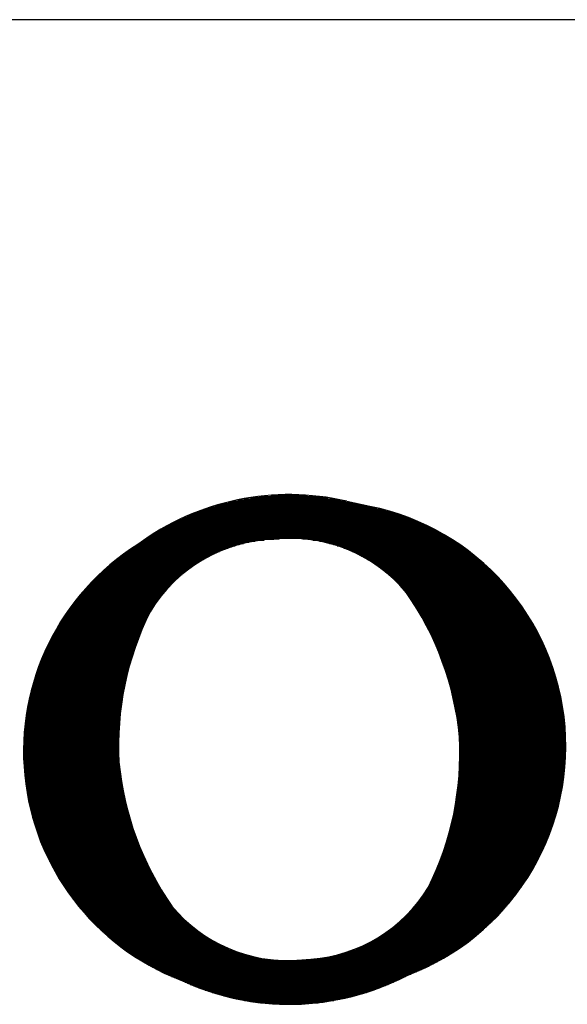
# Model space of a CAD drawing. Extents: x 7.4 to 95.6, y 38.3 to 100.8.
# Drawn here: x 78.3 to 79, y 73.4 to 74.6 of the extents above; entities that cross this region are included whole.
import ezdxf

# ---------------------------------------------------------------- set-up
doc = ezdxf.new("R2010")
doc.units = 0
doc.header["$LTSCALE"] = 2
doc.header["$MEASUREMENT"] = 0
doc.layers.get('0').update_dxf_attribs({"linetype": 'CONTINUOUS'})

# ---------------------------------------------------------------- blocks, each defined once
blk = doc.blocks.new('*X15')
at = {"color": 0}
for p, q in [((1.32388, 0.757), (1.42287, 0.757)), ((1.32849, 0.758), (1.41826, 0.758)), ((1.33365, 0.759), (1.4131, 0.759)), ((1.33963, 0.76), (1.40713, 0.76)), ((1.34695, 0.761), (1.3998, 0.761)), ((1.3574, 0.762), (1.38936, 0.762)), ((1.29417, 0.748), (1.46138, 0.748)), ((1.29685, 0.749), (1.45788, 0.749)), ((1.29964, 0.75), (1.45413, 0.75)), ((1.30255, 0.751), (1.45007, 0.751)), ((1.3056, 0.752), (1.44563, 0.752)), ((1.30881, 0.753), (1.44099, 0.753)), ((1.3122, 0.754), (1.43645, 0.754)), ((1.31582, 0.755), (1.43191, 0.755)), ((1.31969, 0.756), (1.42738, 0.756)), ((1.27572, 0.74), (1.48381, 0.74)), ((1.2778, 0.741), (1.4814, 0.741)), ((1.27993, 0.742), (1.47889, 0.742)), ((1.28212, 0.743), (1.47629, 0.743)), ((1.28438, 0.744), (1.47358, 0.744)), ((1.28671, 0.745), (1.47075, 0.745)), ((1.28911, 0.746), (1.46779, 0.746)), ((1.2916, 0.747), (1.46467, 0.747)), ((1.25912, 0.731), (1.50259, 0.731)), ((1.26081, 0.732), (1.50072, 0.732)), ((1.26253, 0.733), (1.4988, 0.733)), ((1.26429, 0.734), (1.49684, 0.734)), ((1.26609, 0.735), (1.49482, 0.735)), ((1.26793, 0.736), (1.49275, 0.736)), ((1.26981, 0.737), (1.49061, 0.737)), ((1.27173, 0.738), (1.48842, 0.738)), ((1.2737, 0.739), (1.48615, 0.739)), ((1.24671, 0.723), (1.35147, 0.723)), ((1.24817, 0.724), (1.36453, 0.724)), ((1.24965, 0.725), (1.51298, 0.725)), ((1.25116, 0.726), (1.51134, 0.726)), ((1.25269, 0.727), (1.50967, 0.727)), ((1.25425, 0.728), (1.50796, 0.728)), ((1.25585, 0.729), (1.50621, 0.729)), ((1.25747, 0.73), (1.50442, 0.73)), ((1.38518, 0.724), (1.51459, 0.724)), ((1.394, 0.723), (1.51617, 0.723)), ((1.23356, 0.714), (1.31482, 0.714)), ((1.23502, 0.715), (1.31736, 0.715)), ((1.2365, 0.716), (1.32007, 0.716)), ((1.23801, 0.717), (1.32298, 0.717)), ((1.23954, 0.718), (1.32614, 0.718)), ((1.24111, 0.719), (1.32962, 0.719)), ((1.24248, 0.72), (1.33352, 0.72)), ((1.24387, 0.721), (1.33805, 0.721)), ((1.24528, 0.722), (1.3436, 0.722)), ((1.39984, 0.722), (1.51772, 0.722)), ((1.40452, 0.721), (1.51924, 0.721)), ((1.40853, 0.72), (1.52073, 0.72)), ((1.41208, 0.719), (1.52219, 0.719)), ((1.4153, 0.718), (1.52363, 0.718)), ((1.41825, 0.717), (1.52505, 0.717)), ((1.421, 0.716), (1.52644, 0.716)), ((1.42357, 0.715), (1.5278, 0.715)), ((1.42599, 0.714), (1.52915, 0.714)), ((1.22152, 0.705), (1.29677, 0.705)), ((1.22278, 0.706), (1.29847, 0.706)), ((1.22405, 0.707), (1.30023, 0.707)), ((1.22534, 0.708), (1.30205, 0.708)), ((1.22666, 0.709), (1.30395, 0.709)), ((1.22799, 0.71), (1.30593, 0.71)), ((1.22935, 0.711), (1.30799, 0.711)), ((1.23073, 0.712), (1.31015, 0.712)), ((1.23214, 0.713), (1.31242, 0.713)), ((1.42829, 0.713), (1.53047, 0.713)), ((1.43047, 0.712), (1.53177, 0.712)), ((1.43255, 0.711), (1.53306, 0.711)), ((1.43454, 0.71), (1.53432, 0.71)), ((1.43645, 0.709), (1.53556, 0.709)), ((1.43829, 0.708), (1.53678, 0.708)), ((1.44006, 0.707), (1.53799, 0.707)), ((1.44177, 0.706), (1.53918, 0.706)), ((1.44342, 0.705), (1.54035, 0.705)), ((1.21214, 0.697), (1.28494, 0.697)), ((1.21325, 0.698), (1.28627, 0.698)), ((1.21438, 0.699), (1.28765, 0.699)), ((1.21553, 0.7), (1.28906, 0.7)), ((1.21669, 0.701), (1.29051, 0.701)), ((1.21787, 0.702), (1.292, 0.702)), ((1.21907, 0.703), (1.29354, 0.703)), ((1.22029, 0.704), (1.29513, 0.704)), ((1.44502, 0.704), (1.5415, 0.704)), ((1.44657, 0.703), (1.54264, 0.703)), ((1.44808, 0.702), (1.54376, 0.702)), ((1.44954, 0.701), (1.54487, 0.701)), ((1.45095, 0.7), (1.54596, 0.7)), ((1.45233, 0.699), (1.54703, 0.699)), ((1.45368, 0.698), (1.5481, 0.698)), ((1.45498, 0.697), (1.54914, 0.697)), ((1.20276, 0.688), (1.2743, 0.688)), ((1.20375, 0.689), (1.27538, 0.689)), ((1.20475, 0.69), (1.27647, 0.69)), ((1.20576, 0.691), (1.2776, 0.691)), ((1.20679, 0.692), (1.27875, 0.692)), ((1.20783, 0.693), (1.27993, 0.693)), ((1.20888, 0.694), (1.28113, 0.694)), ((1.20995, 0.695), (1.28237, 0.695)), ((1.21104, 0.696), (1.28364, 0.696)), ((1.45626, 0.696), (1.55017, 0.696)), ((1.4575, 0.695), (1.55119, 0.695)), ((1.45871, 0.694), (1.5522, 0.694)), ((1.4599, 0.693), (1.55319, 0.693)), ((1.46105, 0.692), (1.55417, 0.692)), ((1.46218, 0.691), (1.55514, 0.691)), ((1.46328, 0.69), (1.55609, 0.69)), ((1.46436, 0.689), (1.55703, 0.689)), ((1.46542, 0.688), (1.55796, 0.688)), ((1.19531, 0.68), (1.26651, 0.68)), ((1.1962, 0.681), (1.26741, 0.681)), ((1.1971, 0.682), (1.26833, 0.682)), ((1.19802, 0.683), (1.26927, 0.683)), ((1.19894, 0.684), (1.27024, 0.684)), ((1.19988, 0.685), (1.27122, 0.685)), ((1.20083, 0.686), (1.27223, 0.686)), ((1.20179, 0.687), (1.27325, 0.687)), ((1.46645, 0.687), (1.55888, 0.687)), ((1.46746, 0.686), (1.55979, 0.686)), ((1.46844, 0.685), (1.56068, 0.685)), ((1.46941, 0.684), (1.56156, 0.684)), ((1.47036, 0.683), (1.56244, 0.683)), ((1.47128, 0.682), (1.5633, 0.682)), ((1.47219, 0.681), (1.56415, 0.681)), ((1.47308, 0.68), (1.56499, 0.68)), ((1.18778, 0.671), (1.25915, 0.671)), ((1.18858, 0.672), (1.2599, 0.672)), ((1.18938, 0.673), (1.26067, 0.673)), ((1.1902, 0.674), (1.26145, 0.674)), ((1.19102, 0.675), (1.26225, 0.675)), ((1.19186, 0.676), (1.26307, 0.676)), ((1.19271, 0.677), (1.2639, 0.677)), ((1.19357, 0.678), (1.26475, 0.678)), ((1.19443, 0.679), (1.26562, 0.679)), ((1.47395, 0.679), (1.56582, 0.679)), ((1.4748, 0.678), (1.56664, 0.678)), ((1.47564, 0.677), (1.56745, 0.677)), ((1.47634, 0.676), (1.56825, 0.676)), ((1.47703, 0.675), (1.56904, 0.675)), ((1.47771, 0.674), (1.56982, 0.674)), ((1.47839, 0.673), (1.57059, 0.673)), ((1.47906, 0.672), (1.57136, 0.672)), ((1.47972, 0.671), (1.57211, 0.671)), ((1.18175, 0.663), (1.25363, 0.663)), ((1.18247, 0.664), (1.25427, 0.664)), ((1.1832, 0.665), (1.25493, 0.665)), ((1.18394, 0.666), (1.2556, 0.666)), ((1.18469, 0.667), (1.25628, 0.667)), ((1.18545, 0.668), (1.25697, 0.668)), ((1.18622, 0.669), (1.25768, 0.669)), ((1.18699, 0.67), (1.25841, 0.67)), ((1.48037, 0.67), (1.57285, 0.67)), ((1.48102, 0.669), (1.57359, 0.669)), ((1.48167, 0.668), (1.57431, 0.668)), ((1.4823, 0.667), (1.57503, 0.667)), ((1.48293, 0.666), (1.57574, 0.666)), ((1.48356, 0.665), (1.57644, 0.665)), ((1.48417, 0.664), (1.57713, 0.664)), ((1.48479, 0.663), (1.57781, 0.663)), ((1.17563, 0.654), (1.24893, 0.654)), ((1.17628, 0.655), (1.2494, 0.655)), ((1.17694, 0.656), (1.24987, 0.656)), ((1.1776, 0.657), (1.25035, 0.657)), ((1.17827, 0.658), (1.25083, 0.658)), ((1.17895, 0.659), (1.25132, 0.659)), ((1.17964, 0.66), (1.25181, 0.66)), ((1.18033, 0.661), (1.25238, 0.661)), ((1.18104, 0.662), (1.253, 0.662)), ((1.48539, 0.662), (1.57849, 0.662)), ((1.48599, 0.661), (1.57915, 0.661)), ((1.48658, 0.66), (1.57981, 0.66)), ((1.48717, 0.659), (1.58046, 0.659)), ((1.48775, 0.658), (1.58111, 0.658)), ((1.48833, 0.657), (1.58174, 0.657)), ((1.4889, 0.656), (1.58237, 0.656)), ((1.48946, 0.655), (1.58299, 0.655)), ((1.49002, 0.654), (1.5836, 0.654)), ((1.17015, 0.645), (1.24495, 0.645)), ((1.17073, 0.646), (1.24538, 0.646)), ((1.17132, 0.647), (1.2458, 0.647)), ((1.17191, 0.648), (1.24624, 0.648)), ((1.17251, 0.649), (1.24667, 0.649)), ((1.17312, 0.65), (1.24711, 0.65)), ((1.17374, 0.651), (1.24756, 0.651)), ((1.17436, 0.652), (1.24801, 0.652)), ((1.17499, 0.653), (1.24847, 0.653)), ((1.49057, 0.653), (1.5842, 0.653)), ((1.49112, 0.652), (1.5848, 0.652)), ((1.49166, 0.651), (1.58539, 0.651)), ((1.4922, 0.65), (1.58597, 0.65)), ((1.49273, 0.649), (1.58655, 0.649)), ((1.49325, 0.648), (1.58711, 0.648)), ((1.49377, 0.647), (1.58768, 0.647)), ((1.49428, 0.646), (1.58823, 0.646)), ((1.49479, 0.645), (1.58878, 0.645)), ((1.16577, 0.637), (1.24175, 0.637)), ((1.1663, 0.638), (1.24213, 0.638)), ((1.16683, 0.639), (1.24252, 0.639)), ((1.16736, 0.64), (1.24291, 0.64)), ((1.16791, 0.641), (1.24331, 0.641)), ((1.16846, 0.642), (1.24372, 0.642)), ((1.16902, 0.643), (1.24412, 0.643)), ((1.16958, 0.644), (1.24454, 0.644)), ((1.4953, 0.644), (1.58932, 0.644)), ((1.49579, 0.643), (1.58985, 0.643)), ((1.49629, 0.642), (1.59038, 0.642)), ((1.49677, 0.641), (1.5909, 0.641)), ((1.49725, 0.64), (1.59141, 0.64)), ((1.49773, 0.639), (1.59191, 0.639)), ((1.4982, 0.638), (1.59241, 0.638)), ((1.49867, 0.637), (1.59291, 0.637)), ((1.16136, 0.628), (1.2385, 0.628)), ((1.16182, 0.629), (1.23884, 0.629)), ((1.16229, 0.63), (1.23919, 0.63)), ((1.16277, 0.631), (1.23954, 0.631)), ((1.16325, 0.632), (1.2399, 0.632)), ((1.16375, 0.633), (1.24026, 0.633)), ((1.16424, 0.634), (1.24062, 0.634)), ((1.16475, 0.635), (1.24099, 0.635)), ((1.16526, 0.636), (1.24137, 0.636)), ((1.49913, 0.636), (1.59339, 0.636)), ((1.49959, 0.635), (1.59388, 0.635)), ((1.50004, 0.634), (1.59435, 0.634)), ((1.50048, 0.633), (1.59482, 0.633)), ((1.50093, 0.632), (1.59528, 0.632)), ((1.50136, 0.631), (1.59573, 0.631)), ((1.50179, 0.63), (1.59618, 0.63)), ((1.50222, 0.629), (1.59663, 0.629)), ((1.50264, 0.628), (1.59706, 0.628)), ((1.15786, 0.62), (1.23592, 0.62)), ((1.15827, 0.621), (1.23622, 0.621)), ((1.1587, 0.622), (1.23653, 0.622)), ((1.15912, 0.623), (1.23685, 0.623)), ((1.15956, 0.624), (1.23717, 0.624)), ((1.16, 0.625), (1.2375, 0.625)), ((1.16044, 0.626), (1.23783, 0.626)), ((1.1609, 0.627), (1.23816, 0.627)), ((1.50306, 0.627), (1.59749, 0.627)), ((1.50347, 0.626), (1.59792, 0.626)), ((1.50388, 0.625), (1.59834, 0.625)), ((1.50428, 0.624), (1.59875, 0.624)), ((1.50468, 0.623), (1.59916, 0.623)), ((1.50507, 0.622), (1.59956, 0.622)), ((1.50546, 0.621), (1.59995, 0.621)), ((1.50584, 0.62), (1.60034, 0.62)), ((1.15437, 0.611), (1.23334, 0.611)), ((1.15474, 0.612), (1.23361, 0.612)), ((1.15511, 0.613), (1.23388, 0.613)), ((1.15548, 0.614), (1.23416, 0.614)), ((1.15586, 0.615), (1.23444, 0.615)), ((1.15625, 0.616), (1.23473, 0.616)), ((1.15664, 0.617), (1.23502, 0.617)), ((1.15704, 0.618), (1.23531, 0.618)), ((1.15745, 0.619), (1.23561, 0.619)), ((1.50622, 0.619), (1.60073, 0.619)), ((1.50659, 0.618), (1.6011, 0.618)), ((1.50696, 0.617), (1.60148, 0.617)), ((1.50733, 0.616), (1.60184, 0.616)), ((1.50769, 0.615), (1.6022, 0.615)), ((1.50804, 0.614), (1.60256, 0.614)), ((1.5084, 0.613), (1.60291, 0.613)), ((1.50874, 0.612), (1.60325, 0.612)), ((1.50908, 0.611), (1.60359, 0.611)), ((1.15134, 0.602), (1.23111, 0.602)), ((1.15166, 0.603), (1.23134, 0.603)), ((1.15198, 0.604), (1.23158, 0.604)), ((1.1523, 0.605), (1.23182, 0.605)), ((1.15264, 0.606), (1.23206, 0.606)), ((1.15297, 0.607), (1.23231, 0.607)), ((1.15331, 0.608), (1.23256, 0.608)), ((1.15366, 0.609), (1.23282, 0.609)), ((1.15401, 0.61), (1.23308, 0.61)), ((1.50942, 0.61), (1.60392, 0.61)), ((1.50976, 0.609), (1.60425, 0.609)), ((1.51008, 0.608), (1.60458, 0.608)), ((1.51041, 0.607), (1.60489, 0.607)), ((1.51073, 0.606), (1.6052, 0.606)), ((1.51104, 0.605), (1.60551, 0.605)), ((1.51136, 0.604), (1.60581, 0.604)), ((1.51166, 0.603), (1.60611, 0.603)), ((1.51197, 0.602), (1.6064, 0.602)), ((1.14902, 0.594), (1.22941, 0.594)), ((1.14929, 0.595), (1.2296, 0.595)), ((1.14957, 0.596), (1.22981, 0.596)), ((1.14985, 0.597), (1.23001, 0.597)), ((1.15014, 0.598), (1.23022, 0.598)), ((1.15043, 0.599), (1.23044, 0.599)), ((1.15073, 0.6), (1.23066, 0.6)), ((1.15104, 0.601), (1.23088, 0.601)), ((1.51226, 0.601), (1.60668, 0.601)), ((1.51256, 0.6), (1.60696, 0.6)), ((1.51285, 0.599), (1.60724, 0.599)), ((1.51313, 0.598), (1.6075, 0.598)), ((1.51341, 0.597), (1.60777, 0.597)), ((1.51369, 0.596), (1.60803, 0.596)), ((1.51396, 0.595), (1.60828, 0.595)), ((1.51423, 0.594), (1.60853, 0.594)), ((1.1468, 0.585), (1.2278, 0.585)), ((1.14703, 0.586), (1.22796, 0.586)), ((1.14726, 0.587), (1.22813, 0.587)), ((1.14749, 0.588), (1.2283, 0.588)), ((1.14774, 0.589), (1.22847, 0.589)), ((1.14798, 0.59), (1.22865, 0.59)), ((1.14823, 0.591), (1.22883, 0.591)), ((1.14849, 0.592), (1.22902, 0.592)), ((1.14875, 0.593), (1.22921, 0.593)), ((1.51449, 0.593), (1.60877, 0.593)), ((1.51475, 0.592), (1.60901, 0.592)), ((1.51501, 0.591), (1.60925, 0.591)), ((1.51526, 0.59), (1.60947, 0.59)), ((1.51551, 0.589), (1.6097, 0.589)), ((1.51575, 0.588), (1.60992, 0.588)), ((1.51599, 0.587), (1.61013, 0.587)), ((1.51623, 0.586), (1.61034, 0.586)), ((1.51646, 0.585), (1.61054, 0.585)), ((1.14517, 0.577), (1.22664, 0.577)), ((1.14536, 0.578), (1.22677, 0.578)), ((1.14555, 0.579), (1.2269, 0.579)), ((1.14574, 0.58), (1.22704, 0.58)), ((1.14595, 0.581), (1.22718, 0.581)), ((1.14615, 0.582), (1.22733, 0.582)), ((1.14636, 0.583), (1.22748, 0.583)), ((1.14658, 0.584), (1.22764, 0.584)), ((1.51668, 0.584), (1.61074, 0.584)), ((1.51691, 0.583), (1.61093, 0.583)), ((1.51712, 0.582), (1.61112, 0.582)), ((1.51734, 0.581), (1.6113, 0.581)), ((1.51755, 0.58), (1.61148, 0.58)), ((1.51776, 0.579), (1.61166, 0.579)), ((1.51796, 0.578), (1.61182, 0.578)), ((1.51816, 0.577), (1.61199, 0.577)), ((1.14371, 0.568), (1.22563, 0.568)), ((1.14386, 0.569), (1.22572, 0.569)), ((1.144, 0.57), (1.22582, 0.57)), ((1.14416, 0.571), (1.22593, 0.571)), ((1.14431, 0.572), (1.22604, 0.572)), ((1.14447, 0.573), (1.22615, 0.573)), ((1.14464, 0.574), (1.22626, 0.574)), ((1.14481, 0.575), (1.22638, 0.575)), ((1.14499, 0.576), (1.22651, 0.576)), ((1.51835, 0.576), (1.61215, 0.576)), ((1.51854, 0.575), (1.6123, 0.575)), ((1.51873, 0.574), (1.61245, 0.574)), ((1.51891, 0.573), (1.6126, 0.573)), ((1.51909, 0.572), (1.61274, 0.572)), ((1.51926, 0.571), (1.61287, 0.571)), ((1.51943, 0.57), (1.613, 0.57)), ((1.5196, 0.569), (1.61313, 0.569)), ((1.51976, 0.568), (1.61325, 0.568)), ((1.14265, 0.559), (1.22493, 0.559)), ((1.14275, 0.56), (1.22499, 0.56)), ((1.14285, 0.561), (1.22506, 0.561)), ((1.14296, 0.562), (1.22513, 0.562)), ((1.14307, 0.563), (1.2252, 0.563)), ((1.14319, 0.564), (1.22528, 0.564)), ((1.14332, 0.565), (1.22536, 0.565)), ((1.14344, 0.566), (1.22545, 0.566)), ((1.14358, 0.567), (1.22553, 0.567)), ((1.51992, 0.567), (1.61336, 0.567)), ((1.52007, 0.566), (1.61347, 0.566)), ((1.52022, 0.565), (1.61358, 0.565)), ((1.52037, 0.564), (1.61368, 0.564)), ((1.52051, 0.563), (1.61378, 0.563)), ((1.52065, 0.562), (1.61387, 0.562)), ((1.52079, 0.561), (1.61396, 0.561)), ((1.52092, 0.56), (1.61404, 0.56)), ((1.52104, 0.559), (1.61412, 0.559)), ((1.14202, 0.551), (1.22457, 0.551)), ((1.14208, 0.552), (1.22461, 0.552)), ((1.14215, 0.553), (1.22464, 0.553)), ((1.14222, 0.554), (1.22468, 0.554)), ((1.1423, 0.555), (1.22472, 0.555)), ((1.14238, 0.556), (1.22477, 0.556)), ((1.14246, 0.557), (1.22482, 0.557)), ((1.14255, 0.558), (1.22487, 0.558)), ((1.52117, 0.558), (1.61419, 0.558)), ((1.52129, 0.557), (1.61426, 0.557)), ((1.5214, 0.556), (1.61432, 0.556)), ((1.52151, 0.555), (1.61438, 0.555)), ((1.52162, 0.554), (1.61444, 0.554)), ((1.52172, 0.553), (1.61449, 0.553)), ((1.52182, 0.552), (1.61453, 0.552)), ((1.52191, 0.551), (1.61457, 0.551)), ((1.14168, 0.542), (1.22446, 0.542)), ((1.1417, 0.543), (1.22446, 0.543)), ((1.14172, 0.544), (1.22446, 0.544)), ((1.14175, 0.545), (1.22447, 0.545)), ((1.14178, 0.546), (1.22447, 0.546)), ((1.14182, 0.547), (1.22449, 0.547)), ((1.14186, 0.548), (1.2245, 0.548)), ((1.14191, 0.549), (1.22452, 0.549)), ((1.14196, 0.55), (1.22455, 0.55)), ((1.52197, 0.55), (1.61461, 0.55)), ((1.52201, 0.549), (1.61464, 0.549)), ((1.52206, 0.548), (1.61466, 0.548)), ((1.5221, 0.547), (1.61469, 0.547)), ((1.52214, 0.546), (1.6147, 0.546)), ((1.52217, 0.545), (1.61471, 0.545)), ((1.5222, 0.544), (1.61472, 0.544)), ((1.52222, 0.543), (1.61472, 0.543)), ((1.52224, 0.542), (1.61472, 0.542)), ((1.14165, 0.54), (1.22448, 0.54)), ((1.14165, 0.539), (1.22449, 0.539)), ((1.14165, 0.538), (1.22451, 0.538)), ((1.14165, 0.537), (1.22453, 0.537)), ((1.14166, 0.541), (1.22447, 0.541)), ((1.14166, 0.536), (1.22456, 0.536)), ((1.14167, 0.535), (1.22459, 0.535)), ((1.14169, 0.534), (1.22462, 0.534)), ((1.52226, 0.541), (1.61472, 0.541)), ((1.52228, 0.54), (1.6147, 0.54)), ((1.52228, 0.539), (1.61469, 0.539)), ((1.52228, 0.534), (1.61454, 0.534)), ((1.52229, 0.538), (1.61467, 0.538)), ((1.52229, 0.537), (1.61464, 0.537)), ((1.52229, 0.536), (1.61461, 0.536)), ((1.52229, 0.535), (1.61458, 0.535)), ((1.14171, 0.533), (1.22466, 0.533)), ((1.14174, 0.532), (1.2247, 0.532)), ((1.14177, 0.531), (1.22475, 0.531)), ((1.14181, 0.53), (1.22479, 0.53)), ((1.14185, 0.529), (1.22485, 0.529)), ((1.14189, 0.528), (1.22494, 0.528)), ((1.14195, 0.527), (1.22505, 0.527)), ((1.142, 0.526), (1.22515, 0.526)), ((1.14206, 0.525), (1.22526, 0.525)), ((1.52202, 0.525), (1.61397, 0.525)), ((1.52207, 0.526), (1.61406, 0.526)), ((1.52211, 0.527), (1.61413, 0.527)), ((1.52214, 0.528), (1.6142, 0.528)), ((1.52217, 0.529), (1.61427, 0.529)), ((1.5222, 0.53), (1.61433, 0.53)), ((1.52223, 0.531), (1.61439, 0.531)), ((1.52225, 0.532), (1.61445, 0.532)), ((1.52226, 0.533), (1.6145, 0.533)), ((1.14213, 0.524), (1.22537, 0.524)), ((1.1422, 0.523), (1.22549, 0.523)), ((1.14227, 0.522), (1.22561, 0.522)), ((1.14235, 0.521), (1.22573, 0.521)), ((1.14243, 0.52), (1.22586, 0.52)), ((1.14252, 0.519), (1.22599, 0.519)), ((1.14261, 0.518), (1.22612, 0.518)), ((1.14271, 0.517), (1.22626, 0.517)), ((1.14281, 0.516), (1.22641, 0.516)), ((1.52146, 0.516), (1.61303, 0.516)), ((1.52154, 0.517), (1.61315, 0.517)), ((1.52161, 0.518), (1.61327, 0.518)), ((1.52168, 0.519), (1.61338, 0.519)), ((1.52175, 0.52), (1.61349, 0.52)), ((1.52181, 0.521), (1.6136, 0.521)), ((1.52187, 0.522), (1.6137, 0.522)), ((1.52193, 0.523), (1.6138, 0.523)), ((1.52198, 0.524), (1.61389, 0.524)), ((1.14292, 0.515), (1.22655, 0.515)), ((1.14303, 0.514), (1.2267, 0.514)), ((1.14315, 0.513), (1.22686, 0.513)), ((1.14327, 0.512), (1.22702, 0.512)), ((1.1434, 0.511), (1.22718, 0.511)), ((1.14353, 0.51), (1.22735, 0.51)), ((1.14367, 0.509), (1.22752, 0.509)), ((1.14381, 0.508), (1.22769, 0.508)), ((1.5207, 0.508), (1.61186, 0.508)), ((1.52081, 0.509), (1.61202, 0.509)), ((1.52091, 0.51), (1.61218, 0.51)), ((1.52101, 0.511), (1.61233, 0.511)), ((1.52111, 0.512), (1.61248, 0.512)), ((1.5212, 0.513), (1.61262, 0.513)), ((1.52129, 0.514), (1.61276, 0.514)), ((1.52138, 0.515), (1.6129, 0.515)), ((1.14395, 0.507), (1.22787, 0.507)), ((1.1441, 0.506), (1.22805, 0.506)), ((1.14426, 0.505), (1.22824, 0.505)), ((1.14442, 0.504), (1.22843, 0.504)), ((1.14458, 0.503), (1.22863, 0.503)), ((1.14475, 0.502), (1.22883, 0.502)), ((1.14493, 0.501), (1.22903, 0.501)), ((1.14511, 0.5), (1.22924, 0.5)), ((1.14529, 0.499), (1.22945, 0.499)), ((1.51955, 0.499), (1.61017, 0.499)), ((1.51969, 0.5), (1.61038, 0.5)), ((1.51983, 0.501), (1.61058, 0.501)), ((1.51997, 0.502), (1.61078, 0.502)), ((1.5201, 0.503), (1.61097, 0.503)), ((1.52023, 0.504), (1.61116, 0.504)), ((1.52035, 0.505), (1.61134, 0.505)), ((1.52047, 0.506), (1.61152, 0.506)), ((1.52059, 0.507), (1.61169, 0.507)), ((1.14548, 0.498), (1.22966, 0.498)), ((1.14568, 0.497), (1.22988, 0.497)), ((1.14588, 0.496), (1.2301, 0.496)), ((1.14608, 0.495), (1.23033, 0.495)), ((1.14629, 0.494), (1.23056, 0.494)), ((1.1465, 0.493), (1.2308, 0.493)), ((1.14672, 0.492), (1.23104, 0.492)), ((1.14695, 0.491), (1.23128, 0.491)), ((1.51825, 0.491), (1.60833, 0.491)), ((1.51843, 0.492), (1.60858, 0.492)), ((1.5186, 0.493), (1.60882, 0.493)), ((1.51877, 0.494), (1.60906, 0.494)), ((1.51893, 0.495), (1.60929, 0.495)), ((1.51909, 0.496), (1.60952, 0.496)), ((1.51925, 0.497), (1.60974, 0.497)), ((1.5194, 0.498), (1.60996, 0.498)), ((1.14718, 0.49), (1.23153, 0.49)), ((1.14741, 0.489), (1.23178, 0.489)), ((1.14765, 0.488), (1.23204, 0.488)), ((1.1479, 0.487), (1.2323, 0.487)), ((1.14815, 0.486), (1.23256, 0.486)), ((1.1484, 0.485), (1.23283, 0.485)), ((1.14866, 0.484), (1.2331, 0.484)), ((1.14893, 0.483), (1.23338, 0.483)), ((1.1492, 0.482), (1.23366, 0.482)), ((1.5165, 0.482), (1.60587, 0.482)), ((1.51671, 0.483), (1.60616, 0.483)), ((1.51692, 0.484), (1.60645, 0.484)), ((1.51712, 0.485), (1.60674, 0.485)), ((1.51732, 0.486), (1.60701, 0.486)), ((1.51751, 0.487), (1.60729, 0.487)), ((1.5177, 0.488), (1.60756, 0.488)), ((1.51789, 0.489), (1.60782, 0.489)), ((1.51808, 0.49), (1.60808, 0.49)), ((1.14947, 0.481), (1.23395, 0.481)), ((1.14975, 0.48), (1.23424, 0.48)), ((1.15004, 0.479), (1.23453, 0.479)), ((1.15033, 0.478), (1.23483, 0.478)), ((1.15063, 0.477), (1.23514, 0.477)), ((1.15093, 0.476), (1.23544, 0.476)), ((1.15124, 0.475), (1.23576, 0.475)), ((1.15155, 0.474), (1.23607, 0.474)), ((1.15187, 0.473), (1.23639, 0.473)), ((1.51441, 0.473), (1.60298, 0.473)), ((1.51466, 0.474), (1.60332, 0.474)), ((1.5149, 0.475), (1.60366, 0.475)), ((1.51514, 0.476), (1.60399, 0.476)), ((1.51538, 0.477), (1.60432, 0.477)), ((1.51561, 0.478), (1.60464, 0.478)), ((1.51584, 0.479), (1.60495, 0.479)), ((1.51606, 0.48), (1.60526, 0.48)), ((1.51628, 0.481), (1.60557, 0.481)), ((1.15219, 0.472), (1.23672, 0.472)), ((1.15252, 0.471), (1.23705, 0.471)), ((1.15286, 0.47), (1.23738, 0.47)), ((1.1532, 0.469), (1.23772, 0.469)), ((1.15354, 0.468), (1.23806, 0.468)), ((1.15389, 0.467), (1.23841, 0.467)), ((1.15425, 0.466), (1.23876, 0.466)), ((1.15461, 0.465), (1.23912, 0.465)), ((1.51227, 0.465), (1.60003, 0.465)), ((1.51255, 0.466), (1.60042, 0.466)), ((1.51283, 0.467), (1.6008, 0.467)), ((1.5131, 0.468), (1.60118, 0.468)), ((1.51337, 0.469), (1.60155, 0.469)), ((1.51364, 0.47), (1.60191, 0.47)), ((1.5139, 0.471), (1.60227, 0.471)), ((1.51415, 0.472), (1.60263, 0.472)), ((1.15498, 0.464), (1.23948, 0.464)), ((1.15535, 0.463), (1.23984, 0.463)), ((1.15573, 0.462), (1.24021, 0.462)), ((1.15612, 0.461), (1.24059, 0.461)), ((1.15651, 0.46), (1.24097, 0.46)), ((1.1569, 0.459), (1.24135, 0.459)), ((1.15731, 0.458), (1.24174, 0.458)), ((1.15772, 0.457), (1.24214, 0.457)), ((1.15813, 0.456), (1.24253, 0.456)), ((1.50953, 0.456), (1.59627, 0.456)), ((1.50985, 0.457), (1.59671, 0.457)), ((1.51017, 0.458), (1.59715, 0.458)), ((1.51048, 0.459), (1.59758, 0.459)), ((1.51079, 0.46), (1.598, 0.46)), ((1.5111, 0.461), (1.59842, 0.461)), ((1.5114, 0.462), (1.59883, 0.462)), ((1.51169, 0.463), (1.59923, 0.463)), ((1.51198, 0.464), (1.59963, 0.464)), ((1.15855, 0.455), (1.24294, 0.455)), ((1.15898, 0.454), (1.24334, 0.454)), ((1.15941, 0.453), (1.24376, 0.453)), ((1.15985, 0.452), (1.24417, 0.452)), ((1.16029, 0.451), (1.2446, 0.451)), ((1.16074, 0.45), (1.24502, 0.45)), ((1.1612, 0.449), (1.24546, 0.449)), ((1.16166, 0.448), (1.24589, 0.448)), ((1.5068, 0.448), (1.59251, 0.448)), ((1.50716, 0.449), (1.593, 0.449)), ((1.50751, 0.45), (1.59349, 0.45)), ((1.50786, 0.451), (1.59397, 0.451)), ((1.5082, 0.452), (1.59444, 0.452)), ((1.50854, 0.453), (1.59491, 0.453)), ((1.50888, 0.454), (1.59537, 0.454)), ((1.50921, 0.455), (1.59582, 0.455)), ((1.16213, 0.447), (1.24634, 0.447)), ((1.16261, 0.446), (1.24678, 0.446)), ((1.16309, 0.445), (1.24723, 0.445)), ((1.16358, 0.444), (1.24769, 0.444)), ((1.16407, 0.443), (1.24815, 0.443)), ((1.16457, 0.442), (1.24862, 0.442)), ((1.16508, 0.441), (1.24909, 0.441)), ((1.16559, 0.44), (1.24957, 0.44)), ((1.16612, 0.439), (1.25005, 0.439)), ((1.50338, 0.439), (1.58778, 0.439)), ((1.50378, 0.44), (1.58833, 0.44)), ((1.50417, 0.441), (1.58888, 0.441)), ((1.50456, 0.442), (1.58942, 0.442)), ((1.50495, 0.443), (1.58995, 0.443)), ((1.50533, 0.444), (1.59048, 0.444)), ((1.5057, 0.445), (1.59099, 0.445)), ((1.50607, 0.446), (1.59151, 0.446)), ((1.50644, 0.447), (1.59201, 0.447)), ((1.16664, 0.438), (1.25054, 0.438)), ((1.16718, 0.437), (1.25103, 0.437)), ((1.16772, 0.436), (1.25153, 0.436)), ((1.16827, 0.435), (1.25204, 0.435)), ((1.16882, 0.434), (1.25255, 0.434)), ((1.16939, 0.433), (1.25306, 0.433)), ((1.16996, 0.432), (1.25358, 0.432)), ((1.17053, 0.431), (1.25411, 0.431)), ((1.17112, 0.43), (1.25464, 0.43)), ((1.49957, 0.43), (1.58249, 0.43)), ((1.50001, 0.431), (1.5831, 0.431)), ((1.50045, 0.432), (1.58372, 0.432)), ((1.50088, 0.433), (1.58432, 0.433)), ((1.50131, 0.434), (1.58491, 0.434)), ((1.50174, 0.435), (1.5855, 0.435)), ((1.50215, 0.436), (1.58608, 0.436)), ((1.50257, 0.437), (1.58666, 0.437)), ((1.50298, 0.438), (1.58722, 0.438)), ((1.17171, 0.429), (1.25517, 0.429)), ((1.17231, 0.428), (1.25572, 0.428)), ((1.17291, 0.427), (1.25626, 0.427)), ((1.17353, 0.426), (1.25682, 0.426)), ((1.17415, 0.425), (1.25738, 0.425)), ((1.17478, 0.424), (1.25794, 0.424)), ((1.17541, 0.423), (1.25851, 0.423)), ((1.17606, 0.422), (1.25909, 0.422)), ((1.49585, 0.422), (1.57726, 0.422)), ((1.49633, 0.423), (1.57794, 0.423)), ((1.49681, 0.424), (1.57862, 0.424)), ((1.49728, 0.425), (1.57928, 0.425)), ((1.49775, 0.426), (1.57994, 0.426)), ((1.49821, 0.427), (1.58059, 0.427)), ((1.49867, 0.428), (1.58123, 0.428)), ((1.49912, 0.429), (1.58186, 0.429)), ((1.17671, 0.421), (1.25967, 0.421)), ((1.17737, 0.42), (1.26026, 0.42)), ((1.17804, 0.419), (1.26085, 0.419)), ((1.17871, 0.418), (1.26145, 0.418)), ((1.1794, 0.417), (1.26206, 0.417)), ((1.18009, 0.416), (1.26267, 0.416)), ((1.18079, 0.415), (1.26329, 0.415)), ((1.18151, 0.414), (1.26391, 0.414)), ((1.18222, 0.413), (1.26455, 0.413)), ((1.49037, 0.413), (1.57074, 0.413)), ((1.49105, 0.414), (1.5715, 0.414)), ((1.49173, 0.415), (1.57225, 0.415)), ((1.49238, 0.416), (1.57299, 0.416)), ((1.49303, 0.417), (1.57373, 0.417)), ((1.49366, 0.418), (1.57445, 0.418)), ((1.49428, 0.419), (1.57517, 0.419)), ((1.49486, 0.42), (1.57587, 0.42)), ((1.49536, 0.421), (1.57657, 0.421)), ((1.18295, 0.412), (1.26518, 0.412)), ((1.18369, 0.411), (1.26583, 0.411)), ((1.18443, 0.41), (1.26648, 0.41)), ((1.18519, 0.409), (1.26713, 0.409)), ((1.18595, 0.408), (1.2678, 0.408)), ((1.18673, 0.407), (1.26847, 0.407)), ((1.18751, 0.406), (1.26914, 0.406)), ((1.1883, 0.405), (1.26983, 0.405)), ((1.48438, 0.405), (1.56431, 0.405)), ((1.48518, 0.406), (1.56515, 0.406)), ((1.48597, 0.407), (1.56598, 0.407)), ((1.48674, 0.408), (1.5668, 0.408)), ((1.48749, 0.409), (1.56761, 0.409)), ((1.48823, 0.41), (1.5684, 0.41)), ((1.48896, 0.411), (1.56919, 0.411)), ((1.48967, 0.412), (1.56997, 0.412)), ((1.18911, 0.404), (1.27052, 0.404)), ((1.18992, 0.403), (1.27124, 0.403)), ((1.19074, 0.402), (1.27208, 0.402)), ((1.19157, 0.401), (1.27293, 0.401)), ((1.19242, 0.4), (1.27381, 0.4)), ((1.19327, 0.399), (1.2747, 0.399)), ((1.19413, 0.398), (1.27561, 0.398)), ((1.19501, 0.397), (1.27654, 0.397)), ((1.1959, 0.396), (1.27749, 0.396)), ((1.47637, 0.396), (1.55627, 0.396)), ((1.47733, 0.397), (1.55721, 0.397)), ((1.47828, 0.398), (1.55814, 0.398)), ((1.47921, 0.399), (1.55905, 0.399)), ((1.48011, 0.4), (1.55996, 0.4)), ((1.481, 0.401), (1.56085, 0.401)), ((1.48187, 0.402), (1.56173, 0.402)), ((1.48272, 0.403), (1.5626, 0.403)), ((1.48356, 0.404), (1.56346, 0.404)), ((1.19679, 0.395), (1.27846, 0.395)), ((1.1977, 0.394), (1.27945, 0.394)), ((1.19862, 0.393), (1.28046, 0.393)), ((1.19956, 0.392), (1.28149, 0.392)), ((1.2005, 0.391), (1.28255, 0.391)), ((1.20146, 0.39), (1.28363, 0.39)), ((1.20243, 0.389), (1.28474, 0.389)), ((1.20341, 0.388), (1.28587, 0.388)), ((1.2044, 0.387), (1.28703, 0.387)), ((1.46665, 0.387), (1.54724, 0.387)), ((1.46783, 0.388), (1.5483, 0.388)), ((1.46898, 0.389), (1.54934, 0.389)), ((1.47011, 0.39), (1.55037, 0.39)), ((1.47121, 0.391), (1.55139, 0.391)), ((1.47229, 0.392), (1.55239, 0.392)), ((1.47334, 0.393), (1.55338, 0.393)), ((1.47437, 0.394), (1.55436, 0.394)), ((1.47538, 0.395), (1.55532, 0.395)), ((1.20541, 0.386), (1.28822, 0.386)), ((1.20643, 0.385), (1.28944, 0.385)), ((1.20747, 0.384), (1.29068, 0.384)), ((1.20852, 0.383), (1.29196, 0.383)), ((1.20958, 0.382), (1.29328, 0.382)), ((1.21066, 0.381), (1.29462, 0.381)), ((1.21176, 0.38), (1.29601, 0.38)), ((1.21287, 0.379), (1.29743, 0.379)), ((1.45602, 0.379), (1.53822, 0.379)), ((1.45748, 0.38), (1.5394, 0.38)), ((1.4589, 0.381), (1.54057, 0.381)), ((1.46028, 0.382), (1.54172, 0.382)), ((1.46162, 0.383), (1.54286, 0.383)), ((1.46292, 0.384), (1.54398, 0.384)), ((1.4642, 0.385), (1.54508, 0.385)), ((1.46544, 0.386), (1.54617, 0.386)), ((1.21399, 0.378), (1.2989, 0.378)), ((1.21513, 0.377), (1.30041, 0.377)), ((1.21629, 0.376), (1.30197, 0.376)), ((1.21747, 0.375), (1.30357, 0.375)), ((1.21866, 0.374), (1.30523, 0.374)), ((1.21987, 0.373), (1.30695, 0.373)), ((1.2211, 0.372), (1.30873, 0.372)), ((1.22234, 0.371), (1.31058, 0.371)), ((1.22361, 0.37), (1.31251, 0.37)), ((1.44052, 0.37), (1.5267, 0.37)), ((1.44251, 0.371), (1.52806, 0.371)), ((1.44442, 0.372), (1.5294, 0.372)), ((1.44625, 0.373), (1.53072, 0.373)), ((1.44802, 0.374), (1.53202, 0.374)), ((1.44973, 0.375), (1.5333, 0.375)), ((1.45138, 0.376), (1.53456, 0.376)), ((1.45298, 0.377), (1.5358, 0.377)), ((1.45452, 0.378), (1.53702, 0.378)), ((1.2249, 0.369), (1.31451, 0.369)), ((1.2262, 0.368), (1.31661, 0.368)), ((1.22753, 0.367), (1.3188, 0.367)), ((1.22888, 0.366), (1.32112, 0.366)), ((1.23026, 0.365), (1.32356, 0.365)), ((1.23165, 0.364), (1.32615, 0.364)), ((1.23307, 0.363), (1.32893, 0.363)), ((1.23452, 0.362), (1.33192, 0.362)), ((1.42012, 0.362), (1.5149, 0.362)), ((1.42332, 0.363), (1.51647, 0.363)), ((1.42626, 0.364), (1.51801, 0.364)), ((1.429, 0.365), (1.51952, 0.365)), ((1.43157, 0.366), (1.52101, 0.366)), ((1.43398, 0.367), (1.52247, 0.367)), ((1.43627, 0.368), (1.5239, 0.368)), ((1.43845, 0.369), (1.52531, 0.369)), ((1.23599, 0.361), (1.33518, 0.361)), ((1.23748, 0.36), (1.33879, 0.36)), ((1.23901, 0.359), (1.34288, 0.359)), ((1.24056, 0.358), (1.3477, 0.358)), ((1.24215, 0.357), (1.3538, 0.357)), ((1.24377, 0.356), (1.36369, 0.356)), ((1.24541, 0.355), (1.50295, 0.355)), ((1.2471, 0.354), (1.50108, 0.354)), ((1.24882, 0.353), (1.49918, 0.353)), ((1.38011, 0.356), (1.50477, 0.356)), ((1.39362, 0.357), (1.50655, 0.357)), ((1.40218, 0.358), (1.50829, 0.358)), ((1.40795, 0.359), (1.50999, 0.359)), ((1.4126, 0.36), (1.51166, 0.36)), ((1.41658, 0.361), (1.51329, 0.361)), ((1.25057, 0.352), (1.49722, 0.352)), ((1.25237, 0.351), (1.49521, 0.351)), ((1.25421, 0.35), (1.49315, 0.35)), ((1.25609, 0.349), (1.49103, 0.349)), ((1.25802, 0.348), (1.48884, 0.348)), ((1.26, 0.347), (1.48659, 0.347)), ((1.26203, 0.346), (1.48427, 0.346)), ((1.26411, 0.345), (1.48187, 0.345)), ((1.26626, 0.344), (1.47938, 0.344)), ((1.26847, 0.343), (1.4768, 0.343)), ((1.27075, 0.342), (1.47473, 0.342)), ((1.27311, 0.341), (1.47275, 0.341)), ((1.27555, 0.34), (1.47072, 0.34)), ((1.27808, 0.339), (1.46864, 0.339)), ((1.28025, 0.338), (1.4665, 0.338)), ((1.28246, 0.337), (1.4643, 0.337)), ((1.28472, 0.336), (1.46203, 0.336)), ((1.28706, 0.335), (1.45969, 0.335)), ((1.28948, 0.334), (1.45728, 0.334)), ((1.29198, 0.333), (1.45478, 0.333)), ((1.29457, 0.332), (1.45219, 0.332)), ((1.29726, 0.331), (1.44949, 0.331)), ((1.30007, 0.33), (1.44669, 0.33)), ((1.303, 0.329), (1.44376, 0.329)), ((1.30607, 0.328), (1.44068, 0.328)), ((1.30931, 0.327), (1.43745, 0.327)), ((1.31273, 0.326), (1.43402, 0.326)), ((1.31638, 0.325), (1.43037, 0.325)), ((1.3203, 0.324), (1.42646, 0.324)), ((1.32455, 0.323), (1.42221, 0.323)), ((1.32923, 0.322), (1.41753, 0.322)), ((1.33449, 0.321), (1.41226, 0.321)), ((1.34062, 0.32), (1.40613, 0.32)), ((1.34824, 0.319), (1.39851, 0.319)), ((1.35964, 0.318), (1.38711, 0.318))]:
    blk.add_line(p, q, dxfattribs=at)

msp = doc.modelspace()

# ---------------------------------------------------------------- linework, layer by layer
for p, q in [((76.4637, 74.5846), (84.846, 74.5846)), ((78.758, 73.982), (78.7867, 73.9757)), ((78.696, 73.4076), (78.7132, 73.4089))]:
    msp.add_line(p, q)
for centre, radius, start, end in [((78.686, 73.6714), 0.3189, 76.9524, 126.4435), ((78.7254, 73.6754), 0.3064, 290.6503, 78.4657), ((78.6881, 73.748), 0.1875, 39.5904, 96.727), ((78.6603, 73.6689), 0.3064, 122.3026, 248.8414), ((78.6726, 73.7469), 0.1875, 91.7624, 148.899), ((78.5239, 73.6518), 0.3766, 5.3915, 34.9486), ((78.8492, 73.6759), 0.3766, 153.5408, 183.098), ((78.5228, 73.6668), 0.3766, 333.5408, 3.098), ((78.8481, 73.691), 0.3766, 185.3915, 214.9486), ((78.6994, 73.5959), 0.1875, 274.2183, 328.899), ((78.6839, 73.5947), 0.1875, 219.5904, 273.7165), ((78.686, 73.6714), 0.3189, 244.7004, 297.5555)]:
    msp.add_arc(centre, radius, start, end)

# ---------------------------------------------------------------- block references
at = {"xscale": 1.433049139535726, "yscale": 1.433049139535726, "zscale": 1.433049139535726}
msp.add_blockref('*X15', (76.7179, 72.8974), dxfattribs=at)

doc.saveas('drawing.dxf')
